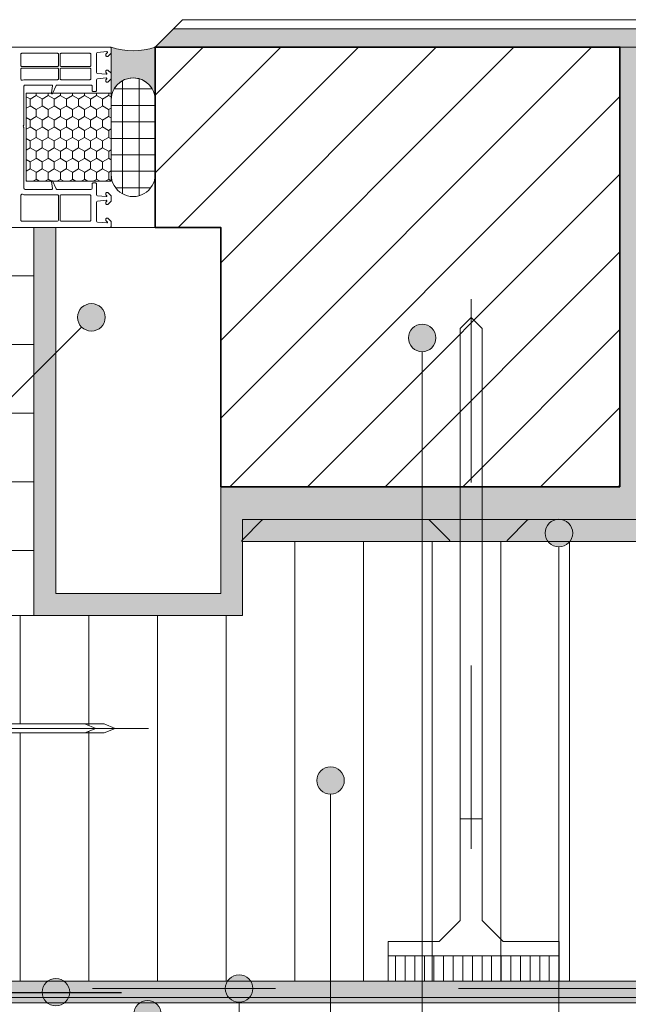
# Model space of a CAD drawing. Units: metres. Extents: x 0 to 1.79, y 0 to 2.06.
# Drawn here: x 0.81 to 1.14, y 0.73 to 1.26 of the extents above; entities that cross this region are included whole.
import ezdxf

# ---------------------------------------------------------------- set-up
doc = ezdxf.new("R2010")
doc.units = ezdxf.units.M
doc.header["$MEASUREMENT"] = 0
for name, pattern in [('Strich 2_1mm', [0.03, 0.02, -0.01]), ('Strichpunkt 3_1_1mm Achsen', [0.05, 0.03, -0.01, 0, -0.01]), ('Wipeout_Contour', [1, 0, -1])]:
    doc.linetypes.add(name, pattern=pattern)
for name, color, linetype in [('0 Bauteilschraffuren', 7, 'Continuous'), ('0 Bauteilschraffuren Neu', 7, 'Continuous'), ('0 Schichttrennlinien', 7, 'Continuous'), ('001 Beschriftung IT', 7, 'Continuous'), ('050 Tragkonstruktion Neu', 7, 'Continuous'), ('050 Tragkonstruktion Schichttrennlinien Neu', 7, 'Continuous'), ('051 Innenausbau Neu', 7, 'Continuous')]:
    doc.layers.add(name, color=color, linetype=linetype)
doc.linetypes.add('Freihand Umgebung', pattern='A,0,[1,I.04.09 Imbotto di finestre e porte con isolamento termico1.Shx,S=0.001587,R=0,X=0,Y=8.25066e-05],-0.2,0', length=0.2)

msp = doc.modelspace()

# ---------------------------------------------------------------- hatches: boundary and pattern name
at = {"layer": '0 Bauteilschraffuren Neu', "linetype": 'Continuous', "lineweight": 0, "true_color": 0x3c3a36}
msp.add_hatch(color=250, dxfattribs=at).paths.add_polyline_path([(0.81812, 0.99195), (0.81812, 0.93955), (0.93212, 0.93955), (0.93212, 0.97995), (0.93212, 0.99195), (1.749, 0.99195), (1.749, 1.00995), (1.51012, 1.00995), (1.51012, 1.24995), (1.49812, 1.24995), (1.49812, 1.00995), (1.15012, 1.00995), (1.15012, 1.24995), (1.13812, 1.24995), (1.13812, 1.00995), (0.92012, 1.00995), (0.92012, 0.99195), (0.92012, 0.95155), (0.83012, 0.95155), (0.83012, 0.99195), (0.83012, 1.15155), (0.81812, 1.15155)])
at = {"layer": '050 Tragkonstruktion Neu', "linetype": 'Continuous', "lineweight": 0}
h = msp.add_hatch(dxfattribs=at)
h.set_pattern_fill('HONEY_0001_0001', style=0, pattern_type=2)
h.set_pattern_definition([(90, (2.139164, -2.0339996), (-0.0032995568, 0.005715), [0.00381, -0.00762]), (210, (2.139164, -2.0339996), (0.0032995568, 0.005715), [0.00381, -0.00762]), (150, (2.139164, -2.0339996), (-0.0065991135, 0), [0, -0.00762, 0.00381, 0, 0, 0, 0, 0, 0, 0, 0, 0, 0, 0, 0, 0, 0, 0])])
h.paths.add_polyline_path([(0.86033, 1.22475), (0.81389, 1.22475), (0.81389, 1.17675), (0.86033, 1.17675)])
at = {"layer": '051 Innenausbau Neu', "linetype": 'Continuous', "lineweight": 13, "true_color": 0xd4d4d4}
msp.add_hatch(color=254, dxfattribs=at).paths.add_polyline_path([(0.88433, 1.22115), (0.88433, 1.24995, -0.168945), (0.86033, 1.24995), (0.86033, 1.22115, -1)])
h = msp.add_hatch(dxfattribs=at)
h.set_pattern_fill('LAYOUT___KUNSTSTEIN__BET_38', color=254, style=0, pattern_type=2)
h.set_pattern_definition([(0, (-0.762427, -0.536856), (0, 0.009), []), (90, (-0.762427, -0.536856), (-0.009, 0), [])])
h.paths.add_polyline_path([(0.86033, 1.22113), (0.86033, 1.18036, 1.000707), (0.88433, 1.18035), (0.88433, 1.22115, 1.000707)])

# ---------------------------------------------------------------- linework, layer by layer
at = {"layer": '0 Bauteilschraffuren Neu', "color": 7, "linetype": 'Continuous', "lineweight": 0, "flags": 128}
msp.add_lwpolyline([(0.81812, 0.99195), (0.81812, 0.93955), (0.93212, 0.93955), (0.93212, 0.97995), (0.93212, 0.99195), (1.749, 0.99195), (1.749, 1.00995), (1.51012, 1.00995), (1.51012, 1.24995), (1.49812, 1.24995), (1.49812, 1.00995), (1.15012, 1.00995), (1.15012, 1.24995), (1.13812, 1.24995), (1.13812, 1.00995), (0.92012, 1.00995), (0.92012, 0.99195), (0.92012, 0.95155), (0.83012, 0.95155), (0.83012, 0.99195), (0.83012, 1.15155), (0.81812, 1.15155)], close=True, dxfattribs=at)
at = {"layer": '050 Tragkonstruktion Neu', "color": 7, "linetype": 'Continuous', "lineweight": 0, "flags": 128}
msp.add_lwpolyline([(0.74169, 1.15155), (0.85973, 1.15155, 0.414214), (0.86033, 1.15215), (0.86033, 1.15479), (0.85853, 1.15659), (0.85793, 1.15659, 0.414214), (0.85733, 1.15599), (0.85733, 1.15551, 0.198912), (0.8574, 1.15534), (0.85818, 1.15456, -0.668179), (0.85793, 1.15395), (0.85284, 1.15439, -0.388879), (0.85229, 1.15499), (0.85229, 1.1653, -0.388879), (0.85284, 1.1659), (0.85754, 1.16631, -0.700208), (0.85783, 1.1657), (0.8574, 1.16527, 0.198912), (0.85733, 1.1651), (0.85733, 1.16463, 0.414214), (0.85793, 1.16403), (0.85853, 1.16403), (0.86033, 1.16583), (0.86033, 1.16883), (0.85853, 1.17063), (0.85793, 1.17063, 0.414214), (0.85733, 1.17003), (0.85733, 1.16955, 0.198912), (0.8574, 1.16938), (0.85783, 1.16896, -0.700208), (0.85754, 1.16834), (0.85284, 1.16876, -0.388879), (0.85229, 1.16935), (0.85229, 1.17519, 0.414214), (0.85169, 1.17579), (0.85049, 1.17579, 0.414214), (0.84989, 1.17519), (0.84989, 1.17291, -0.414214), (0.84929, 1.17231), (0.83056, 1.17231, -0.291473), (0.83024, 1.17252), (0.8282, 1.17688, 0.291473), (0.82802, 1.17699, 0.478365), (0.82767, 1.17655), (0.82834, 1.17273, -0.466308), (0.82798, 1.17231), (0.81329, 1.17231, -0.414214), (0.81269, 1.17291), (0.81269, 1.20589, 0.201513), (0.81251, 1.20632, -0.420084), (0.81251, 1.20718, 0.201513), (0.81269, 1.2076), (0.81269, 1.22859, -0.414214), (0.81329, 1.22919), (0.82798, 1.22919, -0.466308), (0.82834, 1.22876), (0.82767, 1.22495, 0.478365), (0.82804, 1.22451, 0.291766), (0.8282, 1.22461), (0.83024, 1.22898, -0.291473), (0.83056, 1.22919), (0.84929, 1.22919, -0.414214), (0.84989, 1.22859), (0.84989, 1.22631, 0.414214), (0.85049, 1.22571), (0.85169, 1.22571, 0.414214), (0.85229, 1.22631), (0.85229, 1.23214, -0.388879), (0.85284, 1.23274), (0.85754, 1.23315, -0.700208), (0.85783, 1.23254), (0.8574, 1.23211, 0.198912), (0.85733, 1.23194), (0.85733, 1.23147, 0.414214), (0.85793, 1.23087), (0.85853, 1.23087), (0.86033, 1.23267), (0.86033, 1.23567), (0.85853, 1.23747), (0.85793, 1.23747, 0.414214), (0.85733, 1.23687), (0.85733, 1.23639, 0.198912), (0.8574, 1.23622), (0.85783, 1.2358, -0.700208), (0.85754, 1.23518), (0.85284, 1.2356, -0.388879), (0.85229, 1.23619), (0.85229, 1.24651, -0.388879), (0.85284, 1.2471), (0.85793, 1.24755, -0.668179), (0.85818, 1.24693), (0.8574, 1.24615, 0.198912), (0.85733, 1.24598), (0.85733, 1.24551, 0.414214), (0.85793, 1.24491), (0.85853, 1.24491), (0.86033, 1.24671), (0.86033, 1.24935, 0.414214), (0.85973, 1.24995), (0.76403, 1.24995)], format="xyb", dxfattribs=at)
for points in [[(0.81101, 1.23999, 0.414214), (0.81161, 1.23939), (0.83093, 1.23939, 0.414214), (0.83153, 1.23999), (0.83153, 1.24599, 0.414214), (0.83093, 1.24659), (0.81161, 1.24659, 0.414214), (0.81101, 1.24599)], [(0.84869, 1.24659), (0.83297, 1.24659, 0.414214), (0.83237, 1.24599), (0.83237, 1.23999, 0.414214), (0.83297, 1.23939), (0.84869, 1.23939, 0.414214), (0.84929, 1.23999), (0.84929, 1.24599, 0.414214)], [(0.81101, 1.23795), (0.81101, 1.23244, 0.540575), (0.81185, 1.23189, -0.103244), (0.81329, 1.23219), (0.83093, 1.23219, 0.414214), (0.83153, 1.23279), (0.83153, 1.23795, 0.414214), (0.83093, 1.23855), (0.81161, 1.23855, 0.414214)], [(0.84929, 1.23795, 0.414214), (0.84869, 1.23855), (0.83297, 1.23855, 0.414214), (0.83237, 1.23795), (0.83237, 1.23279, 0.414214), (0.83297, 1.23219), (0.84869, 1.23219, 0.414214), (0.84929, 1.23279)], [(0.83153, 1.15551), (0.83153, 1.16871, 0.414214), (0.83093, 1.16931), (0.81329, 1.16931, -0.103244), (0.81185, 1.16961, 0.540575), (0.81101, 1.16906), (0.81101, 1.15551, 0.414214), (0.81161, 1.15491), (0.83093, 1.15491, 0.414212)], [(0.84929, 1.15551), (0.84929, 1.16871, 0.414214), (0.84869, 1.16931), (0.83297, 1.16931, 0.414214), (0.83237, 1.16871), (0.83237, 1.15551, 0.414215), (0.83297, 1.15491), (0.84869, 1.15491, 0.414214)]]:
    msp.add_lwpolyline(points, format="xyb", close=True, dxfattribs=at)
msp.add_lwpolyline([(0.86033, 1.22475), (0.81389, 1.22475), (0.81389, 1.17675), (0.86033, 1.17675)], close=True, dxfattribs=at)
at = {"layer": '051 Innenausbau Neu', "color": 7, "linetype": 'Continuous', "lineweight": 0, "flags": 128}
for points in [[(0.88433, 1.22115), (0.88433, 1.24995, -0.168945), (0.86033, 1.24995), (0.86033, 1.22115, -1)], [(0.86033, 1.22113), (0.86033, 1.18036, 1.000707), (0.88433, 1.18035), (0.88433, 1.22115, 1.000707)]]:
    msp.add_lwpolyline(points, format="xyb", close=True, dxfattribs=at)

# ---------------------------------------------------------------- wipeouts: each hides what was drawn before it
at = {"color": 254, "linetype": 'Wipeout_Contour', "lineweight": 0, "ltscale": 7.46329}
msp.add_wipeout([(0.89933, 1.26495), (0.89433, 1.25995), (1.749, 1.25995), (1.749, 1.26495)], dxfattribs=at).dxf.layer = '0 Bauteilschraffuren Neu'

# ---------------------------------------------------------------- next in the draw order: hatches: boundary and pattern name
at = {"layer": '0 Bauteilschraffuren Neu', "linetype": 'Continuous', "lineweight": 0, "true_color": 0x3c3a36}
msp.add_hatch(color=250, dxfattribs=at).paths.add_polyline_path([(1.749, 1.25995), (1.749, 1.24995), (0.89633, 1.24995), (0.88433, 1.24995), (0.89433, 1.25995)])

# ---------------------------------------------------------------- next in the draw order: linework, layer by layer
at = {"layer": '0 Bauteilschraffuren Neu', "color": 7, "linetype": 'Freihand Umgebung', "lineweight": 0, "flags": 128}
for points in [[(0.89933, 1.26495), (0.89433, 1.25995), (1.749, 1.25995), (1.749, 1.26495)], [(1.749, 1.25995), (1.749, 1.24995), (0.89633, 1.24995), (0.88433, 1.24995), (0.89433, 1.25995)]]:
    msp.add_lwpolyline(points, close=True, dxfattribs=at)

# ---------------------------------------------------------------- next in the draw order: wipeouts: each hides what was drawn before it
at = {"color": 254, "linetype": 'Wipeout_Contour', "lineweight": 0, "ltscale": 9.097743}
msp.add_wipeout([(0.76026, 1.13964), (0.75413, 1.13964), (0.75413, 0.72194), (1.75006, 0.72194), (1.75006, 0.72793), (0.76036, 0.72818)], dxfattribs=at).dxf.layer = '0 Bauteilschraffuren'

# ---------------------------------------------------------------- next in the draw order: hatches: boundary and pattern name
at = {"layer": '0 Bauteilschraffuren', "linetype": 'Continuous', "lineweight": 0}
h = msp.add_hatch(dxfattribs=at)
h.set_pattern_fill('Dämmstoff__allgemein_hor_0A', style=0, pattern_type=2)
h.set_pattern_definition([(90, (1.260565, 0.859947), (-0.0375, 0), [])])
h.paths.add_polyline_path([(0.77213, 0.73995), (0.77213, 0.84195), (0.79613, 0.84195), (0.78173, 0.85635), (0.78173, 0.87555), (0.84596, 0.87556), (0.85196, 0.87796), (0.84596, 0.88036), (0.78173, 0.88035), (0.78173, 0.89955), (0.79613, 0.91395), (0.77213, 0.91395), (0.77213, 0.93955), (0.93212, 0.93955), (0.93212, 0.97995), (1.03794, 0.97995), (1.749, 0.97995), (1.749, 0.73995), (1.03794, 0.73995)])
at = {"layer": '0 Bauteilschraffuren Neu', "linetype": 'Continuous', "lineweight": 0}
h = msp.add_hatch(dxfattribs=at)
h.set_pattern_fill('SAGO_BACKSTEIN_0001_0001', style=0, pattern_type=2)
h.set_pattern_definition([(45, (0, 0), (-0.0212132, 0.0212132), [])])
h.paths.add_polyline_path([(1.13812, 1.00995), (1.13812, 1.24995), (0.88433, 1.24995), (0.88433, 1.15155), (0.92012, 1.15155), (0.92012, 1.00995)])
h = msp.add_hatch(dxfattribs=at)
h.set_pattern_fill('Dämmstoff__allgemein_hor_0A', style=0, pattern_type=2)
h.set_pattern_definition([(0, (0, 0), (0, 0.0375), [])])
h.paths.add_polyline_path([(0.81812, 0.93955), (0.81812, 1.15155), (0.77213, 1.15155), (0.77213, 0.93955)])
at = {"layer": '0 Bauteilschraffuren Neu', "linetype": 'Continuous', "lineweight": 0, "true_color": 0x3c3a36}
for points in [[(0.76313, 1.14555), (0.76035, 1.14555), (0.76053, 0.72835), (1.75006, 0.72791), (1.75006, 0.73095), (0.76313, 0.73095)], [(0.76313, 1.14555), (0.76313, 0.73095), (1.75006, 0.73095), (1.75006, 0.73995), (0.77213, 0.73995), (0.77213, 1.14555)], [(0.93212, 0.97995), (1.749, 0.97995), (1.749, 0.99195), (0.93212, 0.99195)]]:
    msp.add_hatch(color=250, dxfattribs=at).paths.add_polyline_path(points)
at = {"layer": '0 Bauteilschraffuren Neu', "linetype": 'Continuous', "lineweight": 0}
h = msp.add_hatch(dxfattribs=at)
h.set_pattern_fill('Dämmstoff__allgemein_hor_0A', style=0, pattern_type=2)
h.set_pattern_definition([(90, (1.6456005, 1.9748517), (-0.00525, 0), [])])
h.paths.add_polyline_path([(1.01157, 0.73994), (1.10489, 0.73994), (1.10489, 0.75385), (1.01157, 0.75385)])
at = {"layer": '001 Beschriftung IT', "linetype": 'Continuous', "lineweight": 0, "true_color": 0x000000}
for points in [[(0.842, 1.10242), (0.84257, 1.09955), (0.84419, 1.09712), (0.84663, 1.09549), (0.8495, 1.09492), (0.85237, 1.09549), (0.8548, 1.09712), (0.85643, 1.09955), (0.857, 1.10242), (0.85643, 1.10529), (0.8548, 1.10773), (0.85237, 1.10935), (0.8495, 1.10992), (0.84663, 1.10935), (0.84419, 1.10773), (0.84257, 1.10529)], [(1.02265, 1.09115), (1.02322, 1.08828), (1.02485, 1.08585), (1.02728, 1.08422), (1.03015, 1.08365), (1.03302, 1.08422), (1.03545, 1.08585), (1.03708, 1.08828), (1.03765, 1.09115), (1.03708, 1.09402), (1.03545, 1.09645), (1.03302, 1.09808), (1.03015, 1.09865), (1.02728, 1.09808), (1.02485, 1.09645), (1.02322, 1.09402)], [(1.09736, 0.98463), (1.09793, 0.98176), (1.09956, 0.97933), (1.10199, 0.9777), (1.10486, 0.97713), (1.10773, 0.9777), (1.11017, 0.97933), (1.11179, 0.98176), (1.11236, 0.98463), (1.11179, 0.9875), (1.11017, 0.98994), (1.10773, 0.99156), (1.10486, 0.99213), (1.10199, 0.99156), (1.09956, 0.98994), (1.09793, 0.9875)], [(0.97265, 0.84952), (0.97322, 0.84665), (0.97485, 0.84422), (0.97728, 0.84259), (0.98015, 0.84202), (0.98302, 0.84259), (0.98545, 0.84422), (0.98708, 0.84665), (0.98765, 0.84952), (0.98708, 0.85239), (0.98545, 0.85482), (0.98302, 0.85645), (0.98015, 0.85702), (0.97728, 0.85645), (0.97485, 0.85482), (0.97322, 0.85239)], [(0.92265, 0.7359), (0.92322, 0.73303), (0.92485, 0.7306), (0.92728, 0.72897), (0.93015, 0.7284), (0.93302, 0.72897), (0.93545, 0.7306), (0.93708, 0.73303), (0.93765, 0.7359), (0.93708, 0.73877), (0.93545, 0.74121), (0.93302, 0.74283), (0.93015, 0.7434), (0.92728, 0.74283), (0.92485, 0.74121), (0.92322, 0.73877)], [(0.82265, 0.73394), (0.82322, 0.73107), (0.82485, 0.72863), (0.82728, 0.72701), (0.83015, 0.72644), (0.83302, 0.72701), (0.83545, 0.72863), (0.83708, 0.73107), (0.83765, 0.73394), (0.83708, 0.73681), (0.83545, 0.73924), (0.83302, 0.74087), (0.83015, 0.74144), (0.82728, 0.74087), (0.82485, 0.73924), (0.82322, 0.73681)], [(0.87265, 0.72193), (0.87322, 0.71906), (0.87485, 0.71663), (0.87728, 0.715), (0.88015, 0.71443), (0.88302, 0.715), (0.88545, 0.71663), (0.88708, 0.71906), (0.88765, 0.72193), (0.88708, 0.7248), (0.88545, 0.72724), (0.88302, 0.72886), (0.88015, 0.72943), (0.87728, 0.72886), (0.87485, 0.72724), (0.87322, 0.7248)]]:
    msp.add_hatch(color=18, dxfattribs=at).paths.add_polyline_path(points)

# ---------------------------------------------------------------- next in the draw order: linework, layer by layer
at = {"color": 7, "linetype": 'Continuous', "lineweight": 0, "flags": 128}
msp.add_lwpolyline([(0.86248, 0.87796), (0.85648, 0.88036), (0.74573, 0.88036), (0.74573, 0.87556), (0.85648, 0.87556)], close=True, dxfattribs=at)
at = {"color": 7, "linetype": 'Continuous', "lineweight": 25, "flags": 128}
msp.add_lwpolyline([(0.76601, 0.83382), (0.76601, 0.73382), (0.86601, 0.73382)], dxfattribs=at)
at = {"color": 7, "linetype": 'Strich 2_1mm', "lineweight": 0, "flags": 128}
msp.add_lwpolyline([(1.75006, 0.73591), (0.7681, 0.73591)], dxfattribs=at)
at = {"layer": '0 Bauteilschraffuren', "color": 7, "linetype": 'Freihand Umgebung', "lineweight": 0, "flags": 128}
msp.add_lwpolyline([(0.76026, 1.13964), (0.75413, 1.13964), (0.75413, 0.72194), (1.75006, 0.72194), (1.75006, 0.72793), (0.76036, 0.72818)], close=True, dxfattribs=at)
at = {"layer": '0 Bauteilschraffuren', "color": 7, "linetype": 'Continuous', "lineweight": 0, "flags": 128}
for points in [[(1.06289, 1.09625), (1.06289, 0.82858), (1.05089, 0.82858), (1.05089, 1.09625), (1.05689, 1.10225)], [(0.77213, 0.73995), (0.77213, 0.84195), (0.79613, 0.84195), (0.78173, 0.85635), (0.78173, 0.87555), (0.84596, 0.87556), (0.85196, 0.87796), (0.84596, 0.88036), (0.78173, 0.88035), (0.78173, 0.89955), (0.79613, 0.91395), (0.77213, 0.91395), (0.77213, 0.93955), (0.93212, 0.93955), (0.93212, 0.97995), (1.03794, 0.97995), (1.749, 0.97995), (1.749, 0.73995), (1.03794, 0.73995)], [(1.10489, 0.75385), (1.01157, 0.75385), (1.01157, 0.76164), (1.03939, 0.76164), (1.05089, 0.77314), (1.05089, 0.82858), (1.06289, 0.82858), (1.06289, 0.77313), (1.07438, 0.76164), (1.10489, 0.76164)]]:
    msp.add_lwpolyline(points, close=True, dxfattribs=at)
at = {"layer": '0 Bauteilschraffuren Neu', "color": 7, "linetype": 'Continuous', "lineweight": 35, "flags": 128}
msp.add_lwpolyline([(1.13812, 1.00995), (1.13812, 1.24995), (0.88433, 1.24995), (0.88433, 1.15155), (0.92012, 1.15155), (0.92012, 1.00995)], close=True, dxfattribs=at)
at = {"layer": '0 Bauteilschraffuren Neu', "color": 7, "linetype": 'Continuous', "lineweight": 0, "flags": 128}
for points in [[(0.81812, 0.93955), (0.81812, 1.15155), (0.77213, 1.15155), (0.77213, 0.93955)], [(0.83012, 1.15155), (0.83012, 0.95155), (0.92012, 0.95155), (0.92012, 1.15155)], [(0.76313, 1.14555), (0.76313, 0.73095), (1.75006, 0.73095), (1.75006, 0.73995), (0.77213, 0.73995), (0.77213, 1.14555)], [(0.93212, 0.97995), (1.749, 0.97995), (1.749, 0.99195), (0.93212, 0.99195)], [(1.01157, 0.73994), (1.10489, 0.73994), (1.10489, 0.75385), (1.01157, 0.75385)]]:
    msp.add_lwpolyline(points, close=True, dxfattribs=at)
at = {"layer": '0 Bauteilschraffuren Neu', "color": 7, "linetype": 'Freihand Umgebung', "lineweight": 0, "flags": 128}
msp.add_lwpolyline([(0.76313, 1.14555), (0.76035, 1.14555), (0.76053, 0.72835), (1.75006, 0.72791), (1.75006, 0.73095), (0.76313, 0.73095)], close=True, dxfattribs=at)
at = {"layer": '0 Bauteilschraffuren Neu', "color": 7, "linetype": 'Continuous', "lineweight": 0, "flags": 128}
for points in [[(1.03406, 0.9918, 0.198912), (1.03371, 0.99195), (0.94312, 0.99195, 0.198912), (0.94277, 0.9918), (0.93177, 0.9808, 0.668179), (0.93212, 0.97995), (1.04471, 0.97995, 0.668179), (1.04506, 0.9808)], [(1.07677, 0.9808, 0.668179), (1.07712, 0.97995), (1.18971, 0.97995, 0.668179), (1.19006, 0.9808), (1.17906, 0.9918, 0.198912), (1.17871, 0.99195), (1.08812, 0.99195, 0.198912), (1.08777, 0.9918)]]:
    msp.add_lwpolyline(points, format="xyb", close=True, dxfattribs=at)
at = {"layer": '0 Schichttrennlinien', "color": 7, "linetype": 'Strichpunkt 3_1_1mm Achsen', "lineweight": 0}
msp.add_line((1.05689, 1.11225), (1.05689, 0.74385), dxfattribs=at)
at = {"layer": '001 Beschriftung IT', "color": 7, "linetype": 'Continuous', "lineweight": 0, "flags": 128}
for points in [[(0.55977, 0.98037), (0.72745, 0.98037), (0.84419, 1.09712)], [(0.19785, 0.3799), (1.03015, 0.3799), (1.03015, 1.08365)], [(0.18619, 0.33062), (1.10486, 0.33062), (1.10486, 0.97713)], [(0.68539, 0.43066), (0.98015, 0.43066), (0.98015, 0.84202)], [(0.68105, 0.47952), (0.93015, 0.47952), (0.93015, 0.7284)]]:
    msp.add_lwpolyline(points, dxfattribs=at)
at = {"layer": '001 Beschriftung IT', "color": 7, "linetype": 'Continuous', "lineweight": 0}
for centre in [(0.8495, 1.10242), (1.03015, 1.09115), (1.10486, 0.98463), (0.98015, 0.84952), (0.93015, 0.7359), (0.83015, 0.73394), (0.88015, 0.72193)]:
    msp.add_circle(centre, 0.0075, dxfattribs=at)
at = {"layer": '050 Tragkonstruktion Schichttrennlinien Neu', "color": 7, "linetype": 'Strichpunkt 3_1_1mm Achsen', "lineweight": 0}
msp.add_line((0.88073, 0.87796), (0.69698, 0.87796), dxfattribs=at)

doc.saveas('drawing.dxf')
